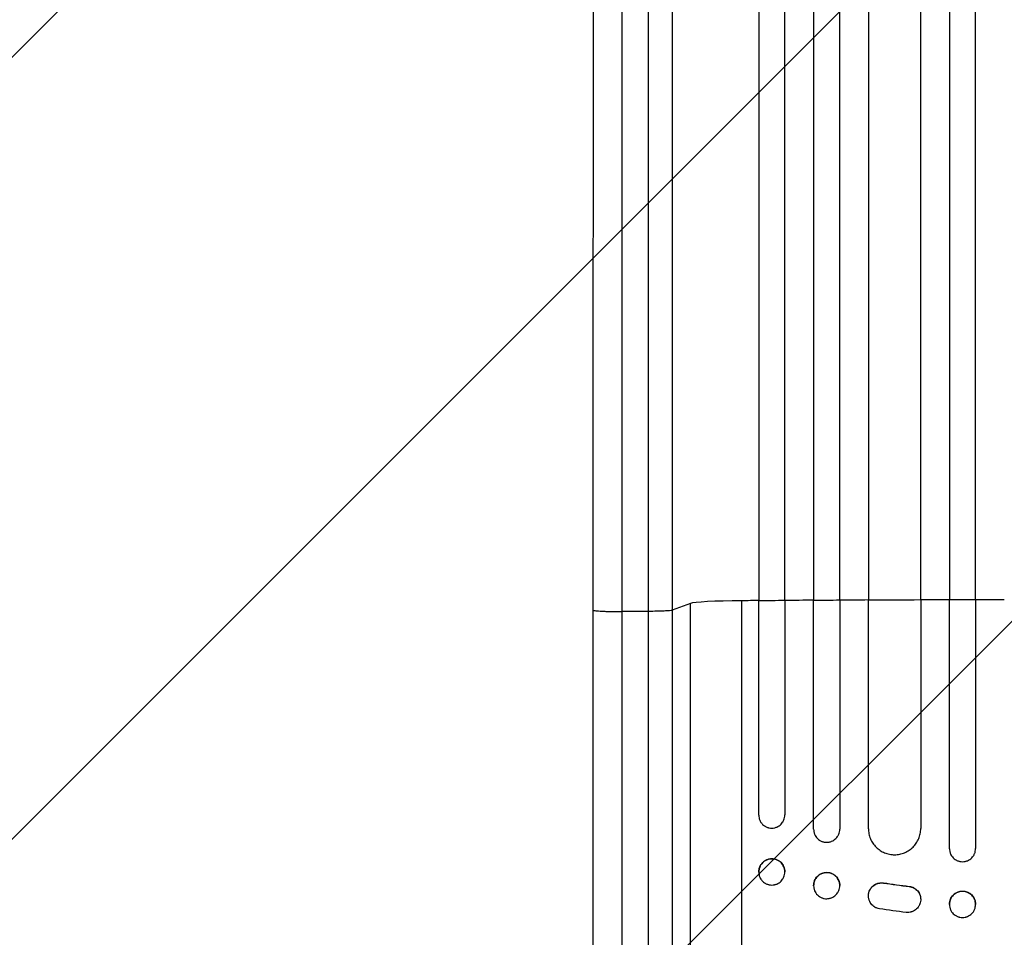
# Model space of a CAD drawing. Units: millimetres. Extents: x -2722 to 2517, y -2332 to 3081.
# Drawn here: x -955 to -390, y -1149 to -622 of the extents above; entities that cross this region are included whole.
import ezdxf

# ---------------------------------------------------------------- set-up
doc = ezdxf.new("R2010")
doc.units = ezdxf.units.MM
doc.header["$LTSCALE"] = 20
doc.linetypes.add('HIDDEN', pattern=[9.525, 6.35, -3.175])
doc.layers.add('2d', color=230, linetype='Continuous')
doc.layers.add('EN-Free_Space_Hatch', color=10, linetype='HIDDEN')

msp = doc.modelspace()

# ---------------------------------------------------------------- hatches: boundary and pattern name
at = {"layer": 'EN-Free_Space_Hatch'}
h = msp.add_hatch(dxfattribs=at)
h.set_pattern_fill('ANSI31', color=256, scale=100)
h.set_pattern_definition([(45, (-765.1, -5e-13), (-224.506, 224.506), [])])
edge = h.paths.add_edge_path()
edge.add_line((-1382.54, -1332.08), (-1382.54, -19))
edge.add_arc((-382.54, -19), 1000, 0, 180, ccw=False)
edge.add_line((617.46, -19), (617.46, -1332.08))
edge.add_arc((-382.54, -1332.08), 1000, -180, 0, ccw=False)

# ---------------------------------------------------------------- linework, layer by layer
at = {"layer": '2d'}
for p, q in [((-438.04, -955.4), (-438.04, -1086.67)), ((-421.54, -1098.22), (-421.54, -955.36)), ((-406.54, -955.34), (-406.54, -1098.19)), ((-570.3, -957.38), (-580.85, -961.28)), ((-570.3, -1272.1), (-570.3, -957.38)), ((-540.68, -1290.61), (-540.68, -955.82)), ((-531.04, -1078.96), (-531.04, -955.86)), ((-516.04, -955.75), (-516.04, -1078.85)), ((-499.54, -1087.1), (-499.54, -955.65)), ((-484.54, -955.58), (-484.54, -1087.02)), ((-468.04, -1086.77), (-468.04, -955.5)), ((-626.04, -1159.54), (-626.04, -961.24)), ((-594.4, -961.95), (-609.73, -962.02)), ((-594.4, -1170.99), (-594.4, -961.95)), ((-580.85, -961.28), (-580.85, -1170.31)), ((-531.04, -1111.65), (-531.04, -1111.53)), ((-516.04, -1111.42), (-516.04, -1111.55)), ((-499.54, -1119.51), (-499.54, -1119.38)), ((-484.54, -1119.3), (-484.54, -1119.43)), ((-459.4, -1117.84), (-459.4, -1117.94)), ((-444.62, -1119.84), (-444.62, -1119.95)), ((-468.04, -1125.27), (-468.04, -1125.38)), ((-438.04, -1127.26), (-438.04, -1127.36)), ((-421.54, -1130.25), (-421.54, -1130.12)), ((-406.54, -1130.1), (-406.54, -1130.23))]:
    msp.add_line(p, q, dxfattribs=at)
for centre, major_axis, start_param, end_param in [((-382.54, -1012.79), (-1100, 0), -1.492991, -1.477936), ((-382.54, -1012.79), (-1100, 0), -1.535334, -1.52032), ((-382.54, -1012.79), (-1100, 0), -1.563978, -1.548976), ((-535.65, -957.63), (-35, 0), -1.426538, -0.140499), ((-382.54, -1012.79), (1100, 0), 1.70621, 1.715055), ((-382.54, -1012.79), (1100, 0), 1.677362, 1.69246)]:
    msp.add_ellipse(centre, major_axis=major_axis, ratio=0.052336, start_param=start_param, end_param=end_param, dxfattribs=at)
for points, knots in [([(-499.54, -247.83), (-499.54, -258.8), (-499.54, -270.09), (-499.54, -287.51), (-499.54, -293.41), (-499.54, -305.33), (-499.54, -311.36), (-499.54, -341.84), (-499.54, -367.32), (-499.54, -420.43), (-499.54, -448.06), (-499.54, -483.96), (-499.54, -491.21), (-499.54, -505.85), (-499.54, -513.21), (-499.54, -535.41), (-499.54, -550.37), (-499.54, -595.71), (-499.54, -626.57), (-499.54, -689.51), (-499.54, -721.6), (-499.54, -770.67), (-499.54, -787.19), (-499.54, -808.03), (-499.54, -812.21), (-499.54, -820.58), (-499.54, -824.76), (-499.54, -837.33), (-499.54, -845.72), (-499.54, -887.75), (-499.54, -921.59), (-499.54, -955.65)], [0, 0, 0, 0, 0.0511382, 0.0511382, 0.0767072, 0.0767072, 0.1022763, 0.1022763, 0.2045526, 0.2045526, 0.306829, 0.306829, 0.332398, 0.332398, 0.3579671, 0.3579671, 0.4091053, 0.4091053, 0.5113816, 0.5113816, 0.6136579, 0.6136579, 0.6647961, 0.6647961, 0.6775806, 0.6775806, 0.6903652, 0.6903652, 0.7159342, 0.7159342, 0.8182106, 0.8182106, 0.8182106, 0.8182106]), ([(-484.54, -955.58), (-484.54, -938.52), (-484.54, -921.5), (-484.54, -896.02), (-484.54, -887.54), (-484.54, -870.62), (-484.54, -862.19), (-484.54, -820.19), (-484.54, -787.02), (-484.54, -721.54), (-484.54, -689.23), (-484.54, -649.4), (-484.54, -641.46), (-484.54, -625.64), (-484.54, -617.78), (-484.54, -594.4), (-484.54, -579.04), (-484.54, -533.65), (-484.54, -504.3), (-484.54, -447.41), (-484.54, -419.86), (-484.54, -379.92), (-484.54, -366.83), (-484.54, -350.77), (-484.54, -347.57), (-484.54, -341.22), (-484.54, -338.06), (-484.54, -328.65), (-484.54, -322.45), (-484.54, -291.86), (-484.54, -268.64), (-484.54, -246.68)], [0, 0, 0, 0, 0.0512151, 0.0512151, 0.0768227, 0.0768227, 0.1024303, 0.1024303, 0.2048606, 0.2048606, 0.3072908, 0.3072908, 0.3328984, 0.3328984, 0.358506, 0.358506, 0.4097211, 0.4097211, 0.5121514, 0.5121514, 0.6145817, 0.6145817, 0.6657968, 0.6657968, 0.6786006, 0.6786006, 0.6914044, 0.6914044, 0.717012, 0.717012, 0.8194423, 0.8194423, 0.8194423, 0.8194423]), ([(-468.04, -245.6), (-468.04, -256.59), (-468.04, -267.92), (-468.04, -285.39), (-468.04, -291.3), (-468.04, -303.26), (-468.04, -309.31), (-468.04, -339.89), (-468.04, -365.44), (-468.04, -418.71), (-468.04, -446.43), (-468.04, -482.44), (-468.04, -489.71), (-468.04, -504.39), (-468.04, -511.77), (-468.04, -534.03), (-468.04, -549.03), (-468.04, -594.51), (-468.04, -625.45), (-468.04, -688.58), (-468.04, -720.76), (-468.04, -769.98), (-468.04, -786.54), (-468.04, -807.45), (-468.04, -811.65), (-468.04, -820.03), (-468.04, -824.23), (-468.04, -836.83), (-468.04, -845.25), (-468.04, -887.4), (-468.04, -921.34), (-468.04, -955.5)], [0, 0, 0, 0, 0.0512878, 0.0512878, 0.0769317, 0.0769317, 0.1025756, 0.1025756, 0.2051513, 0.2051513, 0.3077269, 0.3077269, 0.3333708, 0.3333708, 0.3590147, 0.3590147, 0.4103025, 0.4103025, 0.5128782, 0.5128782, 0.6154538, 0.6154538, 0.6667416, 0.6667416, 0.6795636, 0.6795636, 0.6923855, 0.6923855, 0.7180294, 0.7180294, 0.8206051, 0.8206051, 0.8206051, 0.8206051]), ([(-438.04, -955.4), (-438.04, -938.29), (-438.04, -921.21), (-438.04, -895.65), (-438.04, -887.13), (-438.04, -870.16), (-438.04, -861.71), (-438.04, -819.56), (-438.04, -786.28), (-438.04, -720.58), (-438.04, -688.16), (-438.04, -648.19), (-438.04, -640.22), (-438.04, -624.34), (-438.04, -616.46), (-438.04, -593), (-438.04, -577.6), (-438.04, -532.06), (-438.04, -502.62), (-438.04, -445.53), (-438.04, -417.89), (-438.04, -377.81), (-438.04, -364.67), (-438.04, -348.56), (-438.04, -345.35), (-438.04, -338.97), (-438.04, -335.8), (-438.04, -326.36), (-438.04, -320.14), (-438.04, -289.45), (-438.04, -266.15), (-438.04, -244.12)], [0, 0, 0, 0, 0.051387, 0.051387, 0.0770805, 0.0770805, 0.102774, 0.102774, 0.205548, 0.205548, 0.308322, 0.308322, 0.3340155, 0.3340155, 0.359709, 0.359709, 0.411096, 0.411096, 0.51387, 0.51387, 0.6166441, 0.6166441, 0.6680311, 0.6680311, 0.6808778, 0.6808778, 0.6937246, 0.6937246, 0.7194181, 0.7194181, 0.8221921, 0.8221921, 0.8221921, 0.8221921]), ([(-421.54, -243.58), (-421.54, -254.6), (-421.54, -265.95), (-421.54, -283.48), (-421.54, -289.4), (-421.54, -301.39), (-421.54, -307.45), (-421.54, -338.11), (-421.54, -363.74), (-421.54, -417.15), (-421.54, -444.94), (-421.54, -477.44), (-421.54, -481.07), (-421.54, -488.36), (-421.54, -492.03), (-421.54, -503.07), (-421.54, -510.46), (-421.54, -532.78), (-421.54, -547.82), (-421.54, -593.41), (-421.54, -655.46), (-421.54, -720), (-421.54, -769.35), (-421.54, -785.96), (-421.54, -806.93), (-421.54, -811.13), (-421.54, -819.54), (-421.54, -823.75), (-421.54, -836.39), (-421.54, -844.82), (-421.54, -887.08), (-421.54, -921.11), (-421.54, -955.36)], [0, 0, 0, 0, 0.0514234, 0.0514234, 0.0771352, 0.0771352, 0.1028469, 0.1028469, 0.2056938, 0.2056938, 0.3085407, 0.3085407, 0.3213965, 0.3213965, 0.3342524, 0.3342524, 0.3599641, 0.3599641, 0.4113876, 0.4113876, 0.5142344, 0.6170813, 0.6170813, 0.6685048, 0.6685048, 0.6813606, 0.6813606, 0.6942165, 0.6942165, 0.7199282, 0.7199282, 0.8227751, 0.8227751, 0.8227751, 0.8227751]), ([(-406.54, -955.34), (-406.54, -938.21), (-406.54, -921.11), (-406.54, -895.52), (-406.54, -887), (-406.54, -870.01), (-406.54, -861.54), (-406.54, -819.34), (-406.54, -786.02), (-406.54, -720.25), (-406.54, -687.79), (-406.54, -651.78), (-406.54, -647.78), (-406.54, -639.81), (-406.54, -635.82), (-406.54, -623.9), (-406.54, -616.02), (-406.54, -592.53), (-406.54, -577.11), (-406.54, -531.52), (-406.54, -502.04), (-406.54, -444.89), (-406.54, -417.22), (-406.54, -377.09), (-406.54, -363.94), (-406.54, -347.8), (-406.54, -344.59), (-406.54, -338.21), (-406.54, -335.03), (-406.54, -325.58), (-406.54, -319.35), (-406.54, -288.63), (-406.54, -265.3), (-406.54, -243.25)], [0, 0, 0, 0, 0.0514455, 0.0514455, 0.0771683, 0.0771683, 0.102891, 0.102891, 0.205782, 0.205782, 0.308673, 0.308673, 0.3215344, 0.3215344, 0.3343958, 0.3343958, 0.3601185, 0.3601185, 0.411564, 0.411564, 0.514455, 0.514455, 0.617346, 0.617346, 0.6687916, 0.6687916, 0.6816529, 0.6816529, 0.6945143, 0.6945143, 0.7202371, 0.7202371, 0.8231281, 0.8231281, 0.8231281, 0.8231281]), ([(-531.04, -250.77), (-531.04, -261.7), (-531.04, -272.94), (-531.04, -290.3), (-531.04, -296.17), (-531.04, -308.04), (-531.04, -314.05), (-531.04, -344.41), (-531.04, -369.79), (-531.04, -422.68), (-531.04, -450.2), (-531.04, -485.95), (-531.04, -493.17), (-531.04, -504.1), (-531.04, -507.76), (-531.04, -515.09), (-531.04, -518.77), (-531.04, -537.2), (-531.04, -552.11), (-531.04, -597.28), (-531.04, -628.02), (-531.04, -690.73), (-531.04, -722.69), (-531.04, -771.58), (-531.04, -788.03), (-531.04, -808.79), (-531.04, -812.96), (-531.04, -821.29), (-531.04, -825.46), (-531.04, -837.98), (-531.04, -846.34), (-531.04, -888.21), (-531.04, -921.92), (-531.04, -955.86)], [0, 0, 0, 0, 0.050942, 0.050942, 0.076413, 0.076413, 0.1018839, 0.1018839, 0.2037679, 0.2037679, 0.3056518, 0.3056518, 0.3311228, 0.3311228, 0.3438583, 0.3438583, 0.3565938, 0.3565938, 0.4075358, 0.4075358, 0.5094197, 0.5094197, 0.6113037, 0.6113037, 0.6622457, 0.6622457, 0.6749812, 0.6749812, 0.6877167, 0.6877167, 0.7131876, 0.7131876, 0.8150716, 0.8150716, 0.8150716, 0.8150716]), ([(-516.04, -955.75), (-516.04, -938.75), (-516.04, -921.79), (-516.04, -896.4), (-516.04, -887.94), (-516.04, -871.09), (-516.04, -862.69), (-516.04, -820.82), (-516.04, -787.76), (-516.04, -722.51), (-516.04, -690.31), (-516.04, -650.62), (-516.04, -642.7), (-516.04, -630.88), (-516.04, -626.95), (-516.04, -619.12), (-516.04, -615.22), (-516.04, -595.79), (-516.04, -580.48), (-516.04, -535.24), (-516.04, -506), (-516.04, -449.3), (-516.04, -421.85), (-516.04, -382.05), (-516.04, -369.01), (-516.04, -353.01), (-516.04, -349.82), (-516.04, -343.49), (-516.04, -340.35), (-516.04, -330.97), (-516.04, -324.79), (-516.04, -294.31), (-516.04, -271.17), (-516.04, -249.29)], [0, 0, 0, 0, 0.0510415, 0.0510415, 0.0765623, 0.0765623, 0.1020831, 0.1020831, 0.2041661, 0.2041661, 0.3062492, 0.3062492, 0.33177, 0.33177, 0.3445303, 0.3445303, 0.3572907, 0.3572907, 0.4083323, 0.4083323, 0.5104153, 0.5104153, 0.6124984, 0.6124984, 0.6635399, 0.6635399, 0.6763003, 0.6763003, 0.6890607, 0.6890607, 0.7145814, 0.7145814, 0.8166645, 0.8166645, 0.8166645, 0.8166645]), ([(-626.04, -961.24), (-626.04, -932.62), (-626.04, -904.03), (-626.04, -847.25), (-626.04, -818.98), (-626.03, -763.51), (-626.03, -736.22), (-626.03, -682.85), (-626.03, -656.7), (-626.03, -605.74), (-626.03, -580.87), (-626.03, -532.6), (-626.04, -509.14), (-626.04, -463.81), (-626.04, -441.9), (-626.04, -399.76), (-626.04, -379.51), (-626.04, -349.74), (-626.04, -339.53), (-626.04, -329.61)], [0, 0, 0, 0, 8.598486, 8.598486, 17.22111, 17.22111, 25.748254, 25.748254, 34.209118, 34.209118, 42.632377, 42.632377, 51.048062, 51.048062, 59.486729, 59.486729, 67.976201, 67.976201, 72.604628, 72.604628, 72.604628, 72.604628]), ([(-580.85, -330.19), (-580.85, -349.72), (-580.85, -370.31), (-580.85, -402.83), (-580.85, -413.94), (-580.85, -428.17), (-580.85, -431.03), (-580.85, -436.79), (-580.85, -439.69), (-580.85, -448.43), (-580.85, -454.31), (-580.85, -483.99), (-580.85, -508.59), (-580.84, -546.78), (-580.84, -559.73), (-580.84, -586.05), (-580.84, -599.44), (-580.84, -640.24), (-580.84, -668.07), (-580.85, -700.09), (-580.85, -703.66), (-580.85, -710.8), (-580.85, -714.38), (-580.85, -725.12), (-580.85, -732.3), (-580.85, -753.9), (-580.85, -768.38), (-580.85, -812.05), (-580.85, -841.47), (-580.85, -900.92), (-580.85, -930.95), (-580.85, -961.28)], [0, 0, 0, 0, 0.0908042, 0.0908042, 0.1362063, 0.1362063, 0.1475568, 0.1475568, 0.1589074, 0.1589074, 0.1816084, 0.1816084, 0.2724126, 0.2724126, 0.3178147, 0.3178147, 0.3632168, 0.3632168, 0.454021, 0.454021, 0.4653715, 0.4653715, 0.4767221, 0.4767221, 0.4994231, 0.4994231, 0.5448252, 0.5448252, 0.6356294, 0.6356294, 0.7264336, 0.7264336, 0.7264336, 0.7264336]), ([(-594.4, -961.95), (-594.4, -932.06), (-594.4, -902.47), (-594.4, -843.88), (-594.4, -814.88), (-594.4, -771.85), (-594.4, -757.58), (-594.4, -736.29), (-594.4, -729.21), (-594.4, -718.63), (-594.4, -715.1), (-594.4, -708.07), (-594.4, -704.55), (-594.4, -672.99), (-594.4, -645.56), (-594.4, -605.35), (-594.4, -592.17), (-594.4, -566.22), (-594.4, -553.46), (-594.4, -515.83), (-594.4, -491.59), (-594.4, -462.34), (-594.4, -456.55), (-594.4, -447.93), (-594.4, -445.08), (-594.4, -439.4), (-594.4, -436.58), (-594.4, -422.55), (-594.4, -411.61), (-594.4, -379.57), (-594.4, -359.27), (-594.4, -340.03)], [0, 0, 0, 0, 0.0887969, 0.0887969, 0.1775937, 0.1775937, 0.2219921, 0.2219921, 0.2441914, 0.2441914, 0.255291, 0.255291, 0.2663906, 0.2663906, 0.3551874, 0.3551874, 0.3995859, 0.3995859, 0.4439843, 0.4439843, 0.5327812, 0.5327812, 0.5549804, 0.5549804, 0.56608, 0.56608, 0.5771796, 0.5771796, 0.621578, 0.621578, 0.7103749, 0.7103749, 0.7103749, 0.7103749]), ([(-580.85, -961.28), (-581.09, -961.37), (-581.61, -961.45), (-583.14, -961.61), (-584.17, -961.68), (-586.6, -961.8), (-588.02, -961.85), (-591.08, -961.92), (-592.73, -961.95), (-594.4, -961.95)], [0, 0, 0, 0, 0.25, 0.25, 0.5, 0.5, 0.75, 0.75, 1, 1, 1, 1]), ([(-531.04, -1078.96), (-531.04, -1079.45), (-531, -1079.94), (-530.85, -1080.66), (-530.79, -1080.9), (-530.65, -1081.37), (-530.56, -1081.6), (-530.28, -1082.28), (-530.05, -1082.71), (-529.64, -1083.32), (-529.49, -1083.52), (-529.18, -1083.9), (-529.01, -1084.08), (-528.49, -1084.59), (-528.11, -1084.89), (-527.5, -1085.3), (-527.29, -1085.43), (-526.86, -1085.65), (-526.42, -1085.86), (-525.96, -1086.02), (-525.49, -1086.16), (-525.25, -1086.21), (-524.53, -1086.35), (-524.04, -1086.4), (-523.54, -1086.39)], [0, 0, 0, 0, 0.00147093, 0.00147093, 0.00220639, 0.00220639, 0.00294185, 0.00294185, 0.00441278, 0.00441278, 0.00514824, 0.00514824, 0.0058837, 0.0058837, 0.00735463, 0.00735463, 0.00809009, 0.00809009, 0.00882556, 0.00956102, 0.00956102, 0.01029648, 0.01029648, 0.01176741, 0.01176741, 0.01176741, 0.01176741]), ([(-523.54, -1086.39), (-523.05, -1086.39), (-522.57, -1086.34), (-521.85, -1086.19), (-521.61, -1086.13), (-521.14, -1085.99), (-520.91, -1085.9), (-520.23, -1085.62), (-519.8, -1085.39), (-518.99, -1084.84), (-518.6, -1084.52), (-517.91, -1083.83), (-517.6, -1083.45), (-517.18, -1082.84), (-517.05, -1082.62), (-516.82, -1082.19), (-516.72, -1081.97), (-516.43, -1081.29), (-516.29, -1080.82), (-516.09, -1079.84), (-516.04, -1079.35), (-516.04, -1078.85)], [0, 0, 0, 0, 0.00147038, 0.00147038, 0.00220556, 0.00220556, 0.00294075, 0.00294075, 0.00441113, 0.00441113, 0.0058815, 0.0058815, 0.00735188, 0.00735188, 0.00808707, 0.00808707, 0.00882226, 0.00882226, 0.01029263, 0.01029263, 0.01176301, 0.01176301, 0.01176301, 0.01176301]), ([(-499.54, -1087.1), (-499.54, -1087.6), (-499.5, -1088.08), (-499.35, -1088.8), (-499.29, -1089.04), (-499.15, -1089.51), (-499.07, -1089.74), (-498.78, -1090.42), (-498.55, -1090.85), (-498.01, -1091.66), (-497.69, -1092.05), (-497, -1092.73), (-496.62, -1093.04), (-496.01, -1093.45), (-495.79, -1093.57), (-495.36, -1093.8), (-494.92, -1094.01), (-494.46, -1094.17), (-493.99, -1094.31), (-493.75, -1094.37), (-493.03, -1094.51), (-492.54, -1094.55), (-492.04, -1094.55)], [0, 0, 0, 0, 0.00146841, 0.00146841, 0.00220262, 0.00220262, 0.00293682, 0.00293682, 0.00440524, 0.00440524, 0.00587365, 0.00587365, 0.00734206, 0.00734206, 0.00807627, 0.00807627, 0.00881047, 0.00954468, 0.00954468, 0.01027889, 0.01027889, 0.0117473, 0.0117473, 0.0117473, 0.0117473]), ([(-492.04, -1094.55), (-491.55, -1094.55), (-491.07, -1094.5), (-490.35, -1094.35), (-490.11, -1094.29), (-489.64, -1094.15), (-489.41, -1094.06), (-488.73, -1093.78), (-488.3, -1093.55), (-487.48, -1093), (-487.1, -1092.68), (-486.4, -1091.99), (-486.09, -1091.61), (-485.68, -1091), (-485.55, -1090.78), (-485.32, -1090.35), (-485.21, -1090.13), (-484.93, -1089.45), (-484.79, -1088.98), (-484.59, -1088.01), (-484.54, -1087.52), (-484.54, -1087.02)], [0, 0, 0, 0, 0.00146799, 0.00146799, 0.00220198, 0.00220198, 0.00293598, 0.00293598, 0.00440397, 0.00440397, 0.00587196, 0.00587196, 0.00733995, 0.00733995, 0.00807394, 0.00807394, 0.00880794, 0.00880794, 0.01027593, 0.01027593, 0.01174392, 0.01174392, 0.01174392, 0.01174392]), ([(-468.04, -1086.77), (-468.04, -1087.76), (-467.95, -1088.73), (-467.66, -1090.17), (-467.54, -1090.64), (-467.26, -1091.58), (-467.09, -1092.05), (-466.52, -1093.41), (-466.06, -1094.27), (-465.25, -1095.48), (-464.95, -1095.88), (-464.32, -1096.64), (-463.99, -1097), (-462.96, -1098.03), (-462.2, -1098.65), (-460.97, -1099.47), (-460.55, -1099.72), (-459.68, -1100.18), (-458.8, -1100.59), (-457.88, -1100.92), (-456.94, -1101.2), (-456.46, -1101.32), (-455.01, -1101.6), (-454.03, -1101.7), (-453.04, -1101.69)], [0, 0, 0, 0, 0.00293266, 0.00293266, 0.00439899, 0.00439899, 0.00586531, 0.00586531, 0.00879797, 0.00879797, 0.0102643, 0.0102643, 0.01173063, 0.01173063, 0.01466328, 0.01466328, 0.01612961, 0.01612961, 0.01759594, 0.01906227, 0.01906227, 0.0205286, 0.0205286, 0.02346126, 0.02346126, 0.02346126, 0.02346126]), ([(-453.04, -1101.69), (-452.06, -1101.69), (-451.08, -1101.59), (-449.65, -1101.3), (-449.17, -1101.18), (-448.23, -1100.89), (-447.76, -1100.72), (-446.4, -1100.16), (-445.54, -1099.7), (-444.32, -1098.88), (-443.92, -1098.58), (-443.16, -1097.96), (-442.79, -1097.63), (-441.75, -1096.59), (-441.13, -1095.83), (-440.31, -1094.6), (-440.05, -1094.18), (-439.59, -1093.31), (-439.17, -1092.43), (-438.84, -1091.51), (-438.55, -1090.57), (-438.43, -1090.09), (-438.14, -1088.64), (-438.04, -1087.66), (-438.04, -1086.67)], [0, 0, 0, 0, 0.00293157, 0.00293157, 0.00439736, 0.00439736, 0.00586314, 0.00586314, 0.00879471, 0.00879471, 0.0102605, 0.0102605, 0.01172628, 0.01172628, 0.01465785, 0.01465785, 0.01612364, 0.01612364, 0.01758942, 0.01905521, 0.01905521, 0.02052099, 0.02052099, 0.02345256, 0.02345256, 0.02345256, 0.02345256]), ([(-421.54, -1098.22), (-421.54, -1098.71), (-421.5, -1099.2), (-421.35, -1099.91), (-421.29, -1100.15), (-421.15, -1100.62), (-421.07, -1100.86), (-420.79, -1101.54), (-420.56, -1101.96), (-420.01, -1102.78), (-419.7, -1103.16), (-419, -1103.85), (-418.63, -1104.16), (-418.01, -1104.57), (-417.8, -1104.7), (-417.37, -1104.93), (-416.93, -1105.14), (-416.47, -1105.3), (-416, -1105.44), (-415.76, -1105.5), (-415.03, -1105.65), (-414.54, -1105.69), (-414.04, -1105.69)], [0, 0, 0, 0, 0.00146489, 0.00146489, 0.00219734, 0.00219734, 0.00292978, 0.00292978, 0.00439467, 0.00439467, 0.00585956, 0.00585956, 0.00732445, 0.00732445, 0.0080569, 0.0080569, 0.00878934, 0.00952179, 0.00952179, 0.01025423, 0.01025423, 0.01171912, 0.01171912, 0.01171912, 0.01171912]), ([(-414.04, -1105.69), (-413.55, -1105.69), (-413.06, -1105.64), (-412.34, -1105.5), (-412.11, -1105.44), (-411.64, -1105.3), (-411.4, -1105.21), (-410.72, -1104.93), (-410.29, -1104.7), (-409.48, -1104.16), (-409.09, -1103.84), (-408.4, -1103.15), (-408.09, -1102.77), (-407.68, -1102.16), (-407.55, -1101.95), (-407.32, -1101.51), (-407.11, -1101.07), (-406.94, -1100.61), (-406.8, -1100.14), (-406.74, -1099.9), (-406.59, -1099.18), (-406.54, -1098.69), (-406.54, -1098.19)], [0, 0, 0, 0, 0.00146477, 0.00146477, 0.00219715, 0.00219715, 0.00292954, 0.00292954, 0.00439431, 0.00439431, 0.00585908, 0.00585908, 0.00732385, 0.00732385, 0.00805623, 0.00805623, 0.00878862, 0.009521, 0.009521, 0.01025339, 0.01025339, 0.01171816, 0.01171816, 0.01171816, 0.01171816]), ([(-531.04, -1111.53), (-531.04, -1111.03), (-531, -1110.54), (-530.85, -1109.82), (-530.79, -1109.58), (-530.65, -1109.11), (-530.56, -1108.87), (-530.28, -1108.19), (-530.05, -1107.76), (-529.64, -1107.14), (-529.49, -1106.94), (-529.18, -1106.56), (-529.01, -1106.38), (-528.49, -1105.86), (-528.11, -1105.55), (-527.5, -1105.13), (-527.29, -1105), (-526.86, -1104.77), (-526.42, -1104.56), (-525.96, -1104.39), (-525.49, -1104.25), (-525.25, -1104.19), (-524.53, -1104.04), (-524.04, -1103.99), (-523.54, -1103.98)], [0, 0, 0, 0, 0.0014709, 0.0014709, 0.00220635, 0.00220635, 0.0029418, 0.0029418, 0.00441271, 0.00441271, 0.00514816, 0.00514816, 0.00588361, 0.00588361, 0.00735451, 0.00735451, 0.00808996, 0.00808996, 0.00882541, 0.00956086, 0.00956086, 0.01029631, 0.01029631, 0.01176722, 0.01176722, 0.01176722, 0.01176722]), ([(-523.54, -1104.09), (-524.04, -1104.09), (-524.52, -1104.14), (-525.24, -1104.29), (-525.48, -1104.35), (-525.94, -1104.49), (-526.18, -1104.58), (-526.86, -1104.86), (-527.29, -1105.1), (-528.1, -1105.64), (-528.49, -1105.96), (-529.18, -1106.65), (-529.49, -1107.03), (-529.91, -1107.65), (-530.03, -1107.86), (-530.27, -1108.3), (-530.37, -1108.52), (-530.66, -1109.2), (-530.8, -1109.67), (-531, -1110.64), (-531.04, -1111.13), (-531.04, -1111.63)], [0, 0, 0, 0, 0.00147093, 0.00147093, 0.0022064, 0.0022064, 0.00294187, 0.00294187, 0.0044128, 0.0044128, 0.00588373, 0.00588373, 0.00735466, 0.00735466, 0.00809013, 0.00809013, 0.0088256, 0.0088256, 0.01029653, 0.01029653, 0.01176746, 0.01176746, 0.01176746, 0.01176746]), ([(-523.54, -1103.98), (-523.05, -1103.98), (-522.57, -1104.02), (-521.85, -1104.16), (-521.61, -1104.22), (-521.14, -1104.36), (-520.91, -1104.44), (-520.23, -1104.71), (-519.8, -1104.94), (-518.99, -1105.47), (-518.6, -1105.79), (-517.91, -1106.47), (-517.6, -1106.85), (-517.18, -1107.46), (-517.05, -1107.67), (-516.82, -1108.1), (-516.72, -1108.32), (-516.43, -1109), (-516.29, -1109.47), (-516.09, -1110.44), (-516.04, -1110.93), (-516.04, -1111.42)], [0, 0, 0, 0, 0.00147035, 0.00147035, 0.00220553, 0.00220553, 0.00294071, 0.00294071, 0.00441106, 0.00441106, 0.00588142, 0.00588142, 0.00735177, 0.00735177, 0.00808695, 0.00808695, 0.00882213, 0.00882213, 0.01029248, 0.01029248, 0.01176284, 0.01176284, 0.01176284, 0.01176284]), ([(-516.04, -1111.53), (-516.04, -1111.03), (-516.09, -1110.54), (-516.24, -1109.83), (-516.3, -1109.59), (-516.44, -1109.12), (-516.53, -1108.88), (-516.81, -1108.2), (-517.04, -1107.77), (-517.59, -1106.96), (-517.9, -1106.58), (-518.6, -1105.9), (-518.97, -1105.59), (-519.59, -1105.18), (-519.8, -1105.06), (-520.23, -1104.83), (-520.67, -1104.63), (-521.13, -1104.47), (-521.6, -1104.33), (-521.84, -1104.27), (-522.56, -1104.13), (-523.05, -1104.09), (-523.54, -1104.09)], [0, 0, 0, 0, 0.00147037, 0.00147037, 0.00220555, 0.00220555, 0.00294074, 0.00294074, 0.0044111, 0.0044111, 0.00588147, 0.00588147, 0.00735184, 0.00735184, 0.00808702, 0.00808702, 0.00882221, 0.00955739, 0.00955739, 0.01029257, 0.01029257, 0.01176294, 0.01176294, 0.01176294, 0.01176294]), ([(-531.04, -1111.65), (-531.04, -1112.15), (-531, -1112.64), (-530.85, -1113.36), (-530.79, -1113.59), (-530.65, -1114.06), (-530.56, -1114.3), (-530.28, -1114.98), (-530.05, -1115.41), (-529.64, -1116.01), (-529.49, -1116.21), (-529.18, -1116.59), (-529.01, -1116.77), (-528.49, -1117.28), (-528.11, -1117.59), (-527.5, -1117.99), (-527.29, -1118.12), (-526.86, -1118.35), (-526.42, -1118.55), (-525.96, -1118.71), (-525.49, -1118.85), (-525.25, -1118.91), (-524.53, -1119.05), (-524.04, -1119.09), (-523.54, -1119.09)], [0, 0, 0, 0, 0.00147093, 0.00147093, 0.00220639, 0.00220639, 0.00294185, 0.00294185, 0.00441278, 0.00441278, 0.00514824, 0.00514824, 0.0058837, 0.0058837, 0.00735463, 0.00735463, 0.00809009, 0.00809009, 0.00882556, 0.00956102, 0.00956102, 0.01029648, 0.01029648, 0.01176741, 0.01176741, 0.01176741, 0.01176741]), ([(-523.54, -1119.09), (-523.05, -1119.09), (-522.57, -1119.03), (-521.85, -1118.89), (-521.61, -1118.83), (-521.14, -1118.68), (-520.91, -1118.6), (-520.23, -1118.31), (-519.8, -1118.08), (-518.99, -1117.54), (-518.6, -1117.22), (-517.91, -1116.53), (-517.6, -1116.15), (-517.18, -1115.53), (-517.05, -1115.32), (-516.82, -1114.88), (-516.72, -1114.66), (-516.43, -1113.98), (-516.29, -1113.51), (-516.09, -1112.54), (-516.04, -1112.05), (-516.04, -1111.55)], [0, 0, 0, 0, 0.00147038, 0.00147038, 0.00220556, 0.00220556, 0.00294075, 0.00294075, 0.00441113, 0.00441113, 0.0058815, 0.0058815, 0.00735188, 0.00735188, 0.00808707, 0.00808707, 0.00882226, 0.00882226, 0.01029263, 0.01029263, 0.01176301, 0.01176301, 0.01176301, 0.01176301]), ([(-499.54, -1119.38), (-499.54, -1118.89), (-499.5, -1118.4), (-499.35, -1117.68), (-499.29, -1117.44), (-499.15, -1116.97), (-499.07, -1116.74), (-498.78, -1116.05), (-498.55, -1115.62), (-498.01, -1114.8), (-497.69, -1114.42), (-497, -1113.72), (-496.62, -1113.41), (-496.01, -1113), (-495.79, -1112.87), (-495.36, -1112.64), (-494.92, -1112.43), (-494.46, -1112.26), (-493.99, -1112.12), (-493.75, -1112.05), (-493.03, -1111.91), (-492.54, -1111.86), (-492.04, -1111.85)], [0, 0, 0, 0, 0.0014684, 0.0014684, 0.0022026, 0.0022026, 0.0029368, 0.0029368, 0.00440519, 0.00440519, 0.00587359, 0.00587359, 0.00734199, 0.00734199, 0.00807619, 0.00807619, 0.00881039, 0.00954459, 0.00954459, 0.01027879, 0.01027879, 0.01174718, 0.01174718, 0.01174718, 0.01174718]), ([(-492.04, -1111.96), (-492.54, -1111.96), (-493.02, -1112.01), (-493.74, -1112.16), (-493.98, -1112.22), (-494.45, -1112.36), (-494.68, -1112.45), (-495.36, -1112.73), (-495.79, -1112.96), (-496.61, -1113.51), (-496.99, -1113.83), (-497.69, -1114.52), (-498, -1114.9), (-498.41, -1115.51), (-498.54, -1115.73), (-498.77, -1116.16), (-498.87, -1116.38), (-499.16, -1117.06), (-499.3, -1117.53), (-499.5, -1118.5), (-499.54, -1118.99), (-499.54, -1119.49)], [0, 0, 0, 0, 0.00146842, 0.00146842, 0.00220262, 0.00220262, 0.00293683, 0.00293683, 0.00440525, 0.00440525, 0.00587367, 0.00587367, 0.00734208, 0.00734208, 0.00807629, 0.00807629, 0.0088105, 0.0088105, 0.01027892, 0.01027892, 0.01174733, 0.01174733, 0.01174733, 0.01174733]), ([(-492.04, -1111.85), (-491.55, -1111.85), (-491.07, -1111.9), (-490.35, -1112.03), (-490.11, -1112.09), (-489.64, -1112.23), (-489.41, -1112.31), (-488.73, -1112.59), (-488.3, -1112.82), (-487.48, -1113.35), (-487.1, -1113.67), (-486.4, -1114.35), (-486.09, -1114.73), (-485.68, -1115.34), (-485.55, -1115.55), (-485.32, -1115.98), (-485.21, -1116.2), (-484.93, -1116.88), (-484.79, -1117.35), (-484.59, -1118.32), (-484.54, -1118.81), (-484.54, -1119.3)], [0, 0, 0, 0, 0.00146798, 0.00146798, 0.00220197, 0.00220197, 0.00293595, 0.00293595, 0.00440393, 0.00440393, 0.00587191, 0.00587191, 0.00733988, 0.00733988, 0.00807387, 0.00807387, 0.00880786, 0.00880786, 0.01027584, 0.01027584, 0.01174381, 0.01174381, 0.01174381, 0.01174381]), ([(-484.54, -1119.41), (-484.54, -1118.91), (-484.59, -1118.43), (-484.74, -1117.71), (-484.8, -1117.47), (-484.94, -1117), (-485.02, -1116.77), (-485.31, -1116.09), (-485.54, -1115.66), (-486.08, -1114.85), (-486.4, -1114.46), (-487.09, -1113.78), (-487.47, -1113.47), (-488.08, -1113.06), (-488.3, -1112.94), (-488.73, -1112.71), (-489.17, -1112.5), (-489.63, -1112.34), (-490.1, -1112.2), (-490.34, -1112.14), (-491.06, -1112), (-491.55, -1111.96), (-492.04, -1111.96)], [0, 0, 0, 0, 0.00146798, 0.00146798, 0.00220198, 0.00220198, 0.00293597, 0.00293597, 0.00440395, 0.00440395, 0.00587193, 0.00587193, 0.00733992, 0.00733992, 0.00807391, 0.00807391, 0.0088079, 0.00954189, 0.00954189, 0.01027589, 0.01027589, 0.01174387, 0.01174387, 0.01174387, 0.01174387]), ([(-492.04, -1126.96), (-491.55, -1126.96), (-491.07, -1126.9), (-490.35, -1126.76), (-490.11, -1126.7), (-489.64, -1126.56), (-489.41, -1126.47), (-488.73, -1126.19), (-488.3, -1125.96), (-487.48, -1125.41), (-487.1, -1125.09), (-486.4, -1124.4), (-486.09, -1124.02), (-485.68, -1123.41), (-485.55, -1123.19), (-485.32, -1122.76), (-485.21, -1122.54), (-484.93, -1121.86), (-484.79, -1121.39), (-484.59, -1120.42), (-484.54, -1119.93), (-484.54, -1119.43)], [0, 0, 0, 0, 0.00146799, 0.00146799, 0.00220198, 0.00220198, 0.00293598, 0.00293598, 0.00440397, 0.00440397, 0.00587196, 0.00587196, 0.00733995, 0.00733995, 0.00807394, 0.00807394, 0.00880794, 0.00880794, 0.01027593, 0.01027593, 0.01174391, 0.01174391, 0.01174391, 0.01174391]), ([(-461.69, -1132.76), (-462.18, -1132.68), (-462.65, -1132.56), (-463.34, -1132.32), (-463.56, -1132.22), (-464.01, -1132.01), (-464.22, -1131.89), (-464.85, -1131.51), (-465.25, -1131.22), (-465.97, -1130.57), (-466.3, -1130.2), (-466.88, -1129.41), (-467.13, -1128.99), (-467.44, -1128.32), (-467.54, -1128.09), (-467.7, -1127.63), (-467.84, -1127.16), (-467.93, -1126.68), (-468, -1126.2), (-468.03, -1125.95), (-468.06, -1125.21), (-468.03, -1124.72), (-467.88, -1123.76), (-467.76, -1123.27), (-467.42, -1122.35), (-467.21, -1121.91), (-466.83, -1121.28), (-466.69, -1121.07), (-466.39, -1120.68), (-466.24, -1120.49), (-465.74, -1119.95), (-465.38, -1119.62), (-464.58, -1119.03), (-464.16, -1118.78), (-463.49, -1118.47), (-463.27, -1118.38), (-462.8, -1118.21), (-462.57, -1118.14), (-461.85, -1117.96), (-461.37, -1117.89), (-460.39, -1117.84), (-459.89, -1117.87), (-459.4, -1117.94)], [0, 0, 0, 0, 0.0014672, 0.0014672, 0.0022008, 0.0022008, 0.0029344, 0.0029344, 0.00440161, 0.00440161, 0.00586881, 0.00586881, 0.00733601, 0.00733601, 0.00806961, 0.00806961, 0.00880321, 0.00953681, 0.00953681, 0.01027041, 0.01027041, 0.01173762, 0.01173762, 0.01320482, 0.01320482, 0.01467202, 0.01467202, 0.01540562, 0.01540562, 0.01613922, 0.01613922, 0.01760642, 0.01760642, 0.01907363, 0.01907363, 0.01980723, 0.01980723, 0.02054083, 0.02054083, 0.02200803, 0.02200803, 0.02347523, 0.02347523, 0.02347523, 0.02347523]), ([(-468.04, -1125.27), (-468.04, -1124.89), (-468.02, -1124.51), (-467.88, -1123.65), (-467.76, -1123.17), (-467.42, -1122.25), (-467.21, -1121.8), (-466.83, -1121.17), (-466.69, -1120.97), (-466.39, -1120.57), (-466.24, -1120.38), (-465.74, -1119.84), (-465.38, -1119.51), (-464.58, -1118.93), (-464.16, -1118.68), (-463.49, -1118.36), (-463.27, -1118.27), (-462.8, -1118.11), (-462.57, -1118.03), (-461.85, -1117.86), (-461.37, -1117.79), (-460.39, -1117.74), (-459.89, -1117.76), (-459.4, -1117.84)], [0.01059531, 0.01059531, 0.01059531, 0.01059531, 0.01173756, 0.01173756, 0.01320475, 0.01320475, 0.01467195, 0.01467195, 0.01540554, 0.01540554, 0.01613914, 0.01613914, 0.01760634, 0.01760634, 0.01907353, 0.01907353, 0.01980713, 0.01980713, 0.02054073, 0.02054073, 0.02200792, 0.02200792, 0.02347512, 0.02347512, 0.02347512, 0.02347512]), ([(-499.54, -1119.51), (-499.54, -1120.01), (-499.5, -1120.49), (-499.35, -1121.21), (-499.29, -1121.45), (-499.15, -1121.92), (-499.07, -1122.15), (-498.78, -1122.83), (-498.55, -1123.26), (-498.01, -1124.07), (-497.69, -1124.46), (-497, -1125.14), (-496.62, -1125.45), (-496.01, -1125.85), (-495.79, -1125.98), (-495.36, -1126.21), (-494.92, -1126.41), (-494.46, -1126.58), (-493.99, -1126.72), (-493.75, -1126.77), (-493.03, -1126.92), (-492.54, -1126.96), (-492.04, -1126.96)], [0, 0, 0, 0, 0.00146841, 0.00146841, 0.00220262, 0.00220262, 0.00293682, 0.00293682, 0.00440524, 0.00440524, 0.00587365, 0.00587365, 0.00734206, 0.00734206, 0.00807627, 0.00807627, 0.00881047, 0.00954468, 0.00954468, 0.01027889, 0.01027889, 0.0117473, 0.0117473, 0.0117473, 0.0117473]), ([(-444.62, -1119.95), (-444.15, -1120), (-443.69, -1120.11), (-443.02, -1120.32), (-442.8, -1120.4), (-442.37, -1120.59), (-442.15, -1120.69), (-441.53, -1121.03), (-441.14, -1121.29), (-440.41, -1121.88), (-440.07, -1122.22), (-439.47, -1122.94), (-439.21, -1123.33), (-438.87, -1123.95), (-438.76, -1124.16), (-438.57, -1124.6), (-438.49, -1124.82), (-438.27, -1125.49), (-438.17, -1125.94), (-438.08, -1126.65), (-438.06, -1126.89), (-438.04, -1127.36), (-438.04, -1127.59), (-438.09, -1128.29), (-438.16, -1128.76), (-438.4, -1129.68), (-438.56, -1130.12), (-438.86, -1130.76), (-438.97, -1130.97), (-439.21, -1131.38), (-439.34, -1131.58), (-439.76, -1132.15), (-440.07, -1132.5), (-440.75, -1133.15), (-441.13, -1133.44), (-441.93, -1133.95), (-442.34, -1134.16), (-443, -1134.43), (-443.23, -1134.5), (-443.68, -1134.64), (-443.91, -1134.69), (-444.6, -1134.82), (-445.07, -1134.87), (-445.54, -1134.87)], [0, 0, 0, 0, 0.00140902, 0.00140902, 0.00211354, 0.00211354, 0.00281805, 0.00281805, 0.00422707, 0.00422707, 0.0056361, 0.0056361, 0.00704512, 0.00704512, 0.00774964, 0.00774964, 0.00845415, 0.00845415, 0.00986317, 0.00986317, 0.01056769, 0.01056769, 0.0112722, 0.0112722, 0.01268122, 0.01268122, 0.01409025, 0.01409025, 0.01479476, 0.01479476, 0.01549927, 0.01549927, 0.0169083, 0.0169083, 0.01831732, 0.01831732, 0.01972635, 0.01972635, 0.02043086, 0.02043086, 0.02113537, 0.02113537, 0.0225444, 0.0225444, 0.0225444, 0.0225444]), ([(-444.62, -1119.84), (-444.15, -1119.9), (-443.69, -1120), (-443.02, -1120.21), (-442.8, -1120.3), (-442.37, -1120.48), (-442.15, -1120.58), (-441.53, -1120.92), (-441.14, -1121.19), (-440.41, -1121.78), (-440.07, -1122.12), (-439.47, -1122.84), (-439.21, -1123.23), (-438.87, -1123.84), (-438.76, -1124.06), (-438.57, -1124.49), (-438.49, -1124.71), (-438.27, -1125.38), (-438.17, -1125.84), (-438.08, -1126.54), (-438.06, -1126.78), (-438.05, -1127.1), (-438.04, -1127.18), (-438.04, -1127.26)], [0, 0, 0, 0, 0.00140902, 0.00140902, 0.00211353, 0.00211353, 0.00281804, 0.00281804, 0.00422706, 0.00422706, 0.00563609, 0.00563609, 0.00704511, 0.00704511, 0.00774962, 0.00774962, 0.00845413, 0.00845413, 0.00986315, 0.00986315, 0.01056766, 0.01056766, 0.01080759, 0.01080759, 0.01080759, 0.01080759]), ([(-421.54, -1130.12), (-421.54, -1129.63), (-421.5, -1129.14), (-421.35, -1128.42), (-421.29, -1128.19), (-421.15, -1127.72), (-421.07, -1127.48), (-420.79, -1126.8), (-420.56, -1126.37), (-420.01, -1125.56), (-419.7, -1125.17), (-419, -1124.48), (-418.63, -1124.17), (-418.01, -1123.76), (-417.8, -1123.63), (-417.37, -1123.4), (-416.93, -1123.19), (-416.47, -1123.02), (-416, -1122.88), (-415.76, -1122.82), (-415.03, -1122.67), (-414.54, -1122.62), (-414.04, -1122.62)], [0, 0, 0, 0, 0.00146489, 0.00146489, 0.00219733, 0.00219733, 0.00292978, 0.00292978, 0.00439467, 0.00439467, 0.00585956, 0.00585956, 0.00732445, 0.00732445, 0.00805689, 0.00805689, 0.00878934, 0.00952178, 0.00952178, 0.01025423, 0.01025423, 0.01171911, 0.01171911, 0.01171911, 0.01171911]), ([(-414.04, -1122.73), (-414.54, -1122.73), (-415.03, -1122.78), (-415.75, -1122.92), (-415.98, -1122.98), (-416.45, -1123.12), (-416.69, -1123.21), (-417.37, -1123.49), (-417.8, -1123.72), (-418.61, -1124.26), (-419, -1124.58), (-419.69, -1125.27), (-420, -1125.65), (-420.41, -1126.26), (-420.54, -1126.48), (-420.77, -1126.91), (-420.98, -1127.35), (-421.15, -1127.81), (-421.29, -1128.28), (-421.35, -1128.52), (-421.5, -1129.24), (-421.54, -1129.73), (-421.54, -1130.23)], [0, 0, 0, 0, 0.00146489, 0.00146489, 0.00219734, 0.00219734, 0.00292978, 0.00292978, 0.00439467, 0.00439467, 0.00585956, 0.00585956, 0.00732445, 0.00732445, 0.0080569, 0.0080569, 0.00878934, 0.00952179, 0.00952179, 0.01025424, 0.01025424, 0.01171913, 0.01171913, 0.01171913, 0.01171913]), ([(-414.04, -1122.62), (-413.55, -1122.62), (-413.06, -1122.67), (-412.34, -1122.81), (-412.11, -1122.87), (-411.64, -1123.01), (-411.4, -1123.09), (-410.72, -1123.37), (-410.29, -1123.6), (-409.48, -1124.15), (-409.09, -1124.46), (-408.4, -1125.15), (-408.09, -1125.53), (-407.68, -1126.14), (-407.55, -1126.35), (-407.32, -1126.78), (-407.11, -1127.22), (-406.94, -1127.68), (-406.8, -1128.15), (-406.74, -1128.39), (-406.59, -1129.12), (-406.54, -1129.61), (-406.54, -1130.1)], [0, 0, 0, 0, 0.00146477, 0.00146477, 0.00219715, 0.00219715, 0.00292954, 0.00292954, 0.00439431, 0.00439431, 0.00585908, 0.00585908, 0.00732385, 0.00732385, 0.00805623, 0.00805623, 0.00878861, 0.009521, 0.009521, 0.01025338, 0.01025338, 0.01171815, 0.01171815, 0.01171815, 0.01171815]), ([(-406.54, -1130.21), (-406.54, -1129.71), (-406.59, -1129.23), (-406.74, -1128.51), (-406.8, -1128.27), (-406.94, -1127.8), (-407.02, -1127.57), (-407.3, -1126.89), (-407.53, -1126.46), (-408.08, -1125.64), (-408.39, -1125.26), (-409.09, -1124.57), (-409.46, -1124.26), (-410.08, -1123.85), (-410.29, -1123.72), (-410.72, -1123.49), (-411.16, -1123.28), (-411.62, -1123.12), (-412.09, -1122.98), (-412.33, -1122.92), (-413.06, -1122.77), (-413.55, -1122.73), (-414.04, -1122.73)], [0, 0, 0, 0, 0.00146477, 0.00146477, 0.00219715, 0.00219715, 0.00292954, 0.00292954, 0.00439431, 0.00439431, 0.00585908, 0.00585908, 0.00732385, 0.00732385, 0.00805623, 0.00805623, 0.00878862, 0.009521, 0.009521, 0.01025338, 0.01025338, 0.01171815, 0.01171815, 0.01171815, 0.01171815]), ([(-421.54, -1130.25), (-421.54, -1130.74), (-421.5, -1131.23), (-421.35, -1131.95), (-421.29, -1132.18), (-421.15, -1132.65), (-421.07, -1132.89), (-420.79, -1133.57), (-420.56, -1134), (-420.01, -1134.81), (-419.7, -1135.2), (-419, -1135.88), (-418.63, -1136.19), (-418.01, -1136.6), (-417.8, -1136.73), (-417.37, -1136.96), (-416.93, -1137.17), (-416.47, -1137.33), (-416, -1137.48), (-415.76, -1137.54), (-415.03, -1137.68), (-414.54, -1137.73), (-414.04, -1137.73)], [0, 0, 0, 0, 0.00146489, 0.00146489, 0.00219734, 0.00219734, 0.00292978, 0.00292978, 0.00439467, 0.00439467, 0.00585956, 0.00585956, 0.00732445, 0.00732445, 0.0080569, 0.0080569, 0.00878934, 0.00952179, 0.00952179, 0.01025423, 0.01025423, 0.01171912, 0.01171912, 0.01171912, 0.01171912]), ([(-414.04, -1137.73), (-413.55, -1137.73), (-413.06, -1137.68), (-412.34, -1137.53), (-412.11, -1137.47), (-411.64, -1137.33), (-411.4, -1137.25), (-410.72, -1136.96), (-410.29, -1136.73), (-409.48, -1136.19), (-409.09, -1135.87), (-408.4, -1135.18), (-408.09, -1134.81), (-407.68, -1134.19), (-407.55, -1133.98), (-407.32, -1133.55), (-407.11, -1133.1), (-406.94, -1132.65), (-406.8, -1132.18), (-406.74, -1131.94), (-406.59, -1131.21), (-406.54, -1130.72), (-406.54, -1130.23)], [0, 0, 0, 0, 0.00146477, 0.00146477, 0.00219715, 0.00219715, 0.00292954, 0.00292954, 0.00439431, 0.00439431, 0.00585908, 0.00585908, 0.00732385, 0.00732385, 0.00805623, 0.00805623, 0.00878862, 0.009521, 0.009521, 0.01025339, 0.01025339, 0.01171816, 0.01171816, 0.01171816, 0.01171816])]:
    msp.add_open_spline(points, degree=3, knots=knots, dxfattribs=at)
for points in [[(-609.74, -341.06), (-609.74, -497.85), (-609.74, -718.44), (-609.73, -962.02)], [(-438.04, -955.4), (-448.05, -955.43), (-458.05, -955.46), (-468.04, -955.5)], [(-406.54, -955.34), (-411.55, -955.35), (-416.55, -955.35), (-421.54, -955.36)], [(-516.04, -955.75), (-521.05, -955.79), (-526.05, -955.82), (-531.04, -955.86)], [(-484.54, -955.58), (-489.55, -955.6), (-494.55, -955.63), (-499.54, -955.65)], [(-609.73, -962.02), (-609.74, -1028.12), (-609.74, -1094.22), (-609.74, -1160.32)], [(-459.4, -1117.84), (-454.49, -1118.58), (-449.56, -1119.24), (-444.62, -1119.84)], [(-459.4, -1117.94), (-454.49, -1118.68), (-449.56, -1119.35), (-444.62, -1119.95)], [(-468.04, -1125.34), (-468.04, -1125.33), (-468.04, -1125.33), (-468.04, -1125.33)], [(-438.05, -1127.31), (-438.05, -1127.32), (-438.05, -1127.32), (-438.05, -1127.33)], [(-446.47, -1134.82), (-451.55, -1134.2), (-456.63, -1133.51), (-461.69, -1132.76)], [(-445.54, -1134.87), (-445.85, -1134.87), (-446.16, -1134.85), (-446.47, -1134.82)]]:
    msp.add_open_spline(points, degree=3, dxfattribs=at)
for points, weights in [([(-626.04, -961.24), (-626.04, -962.03), (-611.04, -962.03)], [0.940022557012, 0.67206553936, 0.960981384597]), ([(-611.04, -962.03), (-610.39, -962.03), (-609.73, -962.02)], [0.960981384597, 0.979363554789, 1])]:
    msp.add_rational_spline(points, weights, degree=2, dxfattribs=at)

doc.saveas('drawing.dxf')
